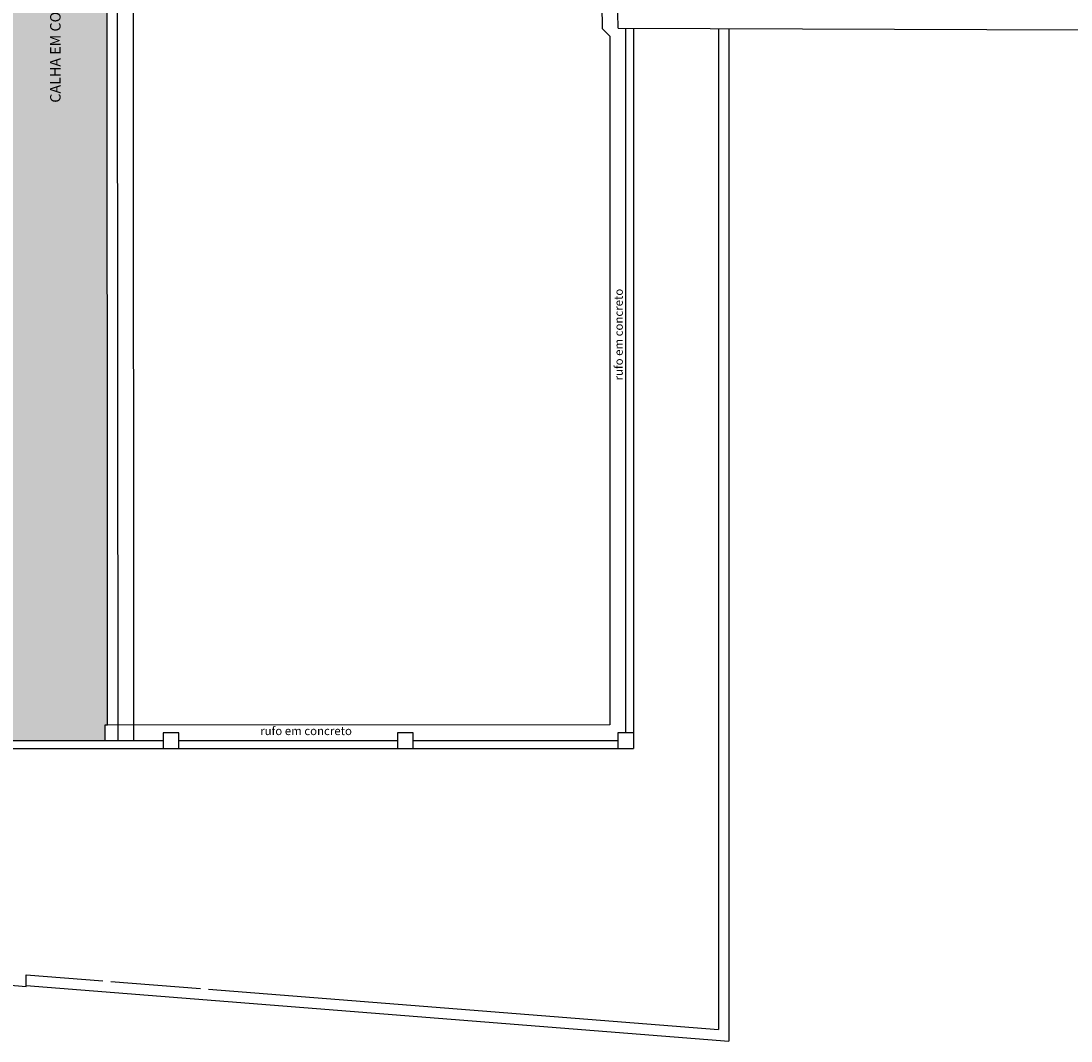
# Model space of a CAD drawing. Extents: x 702 to 865, y -64 to 184.
# Drawn here: x 797 to 817, y 111 to 130 of the extents above; entities that cross this region are included whole.
import ezdxf

# ---------------------------------------------------------------- set-up
doc = ezdxf.new("R2010")
doc.units = 0
doc.header["$LTSCALE"] = 0.5
doc.layers.get('0').update_dxf_attribs({"linetype": 'CONTINUOUS'})
doc.layers.add('LISTAGEM_TEXTO', color=7, linetype='CONTINUOUS')
doc.styles.add('ARIAL', font='arial.ttf', dxfattribs={"height": 0.06})
doc.styles.add('style1', font='arial.ttf')

# ---------------------------------------------------------------- blocks, each defined once
blk = doc.blocks.new('PB')
h = blk.add_hatch()
h.set_pattern_fill('AR-CONC', color=8, scale=0.005)
h.set_pattern_definition([(50, (-1330.1121, -283.4189), (0.91092334, -0.07969543), [0.09525, -1.04775]), (355, (-1330.1121, -283.4189), (-0.1762171, 0.9552842), [0.0762, -0.8382029]), (100.451445, (-1330.0362, -283.4255), (0.73470624, 0.87558876), [0.08095004, -0.8904512]), (46.1842, (-1330.1121, -283.1649), (1.3553952, -0.2102116), [0.142875, -1.571625]), (96.63556, (-1329.9991, -283.1824), (1.1870207, 1.2371306), [0.1214251, -1.335678]), (351.18415, (-1330.1121, -283.1649), (1.1870207, 1.2371306), [0.1142998, -1.2572987]), (21, (-1329.9851, -283.2284), (0.75807196, -0.511326), [0.09525, -1.04775]), (326, (-1329.9851, -283.2284), (0.30901014, 0.9209398), [0.0762, -0.8382]), (71.451445, (-1329.9219, -283.271), (1.0670821, 0.40961384), [0.08095004, -0.8904497]), (37.5, (-1330.11207, -283.41886), (0.01544302, 0.422775194), [0, -0.82804, 0, -0.8509, 0, -0.841375]), (7.5, (-1330.11207, -283.41886), (0.33409831, 0.50090287), [0, -0.48514, 0, -0.80899, 0, -0.320675]), (327.5, (-1330.39528, -283.41886), (0.67795298, -0.02864372), [0, -0.3175, 0, -0.9906, 0, -1.31445]), (317.5, (-1330.5223, -283.41886), (0.7406459, 0.12713246), [0, -0.41275, 0, -0.65786, 0, -0.93345])])
h.paths.add_polyline_path([(8.575, -34.751), (8.525, -34.752), (8.524, -34.29), (8.267, -34.281), (6.844, -34.292), (6.845, -34.761), (6.795, -34.761), (6.786, -41.335), (8.579, -41.335)])
h.paths.add_polyline_path([(8.579, -41.335), (6.786, -41.335), (6.764, -56.99), (8.587, -56.993), (8.584, -51.186)])
h.paths.add_polyline_path([(8.587, -56.993), (6.764, -56.99), (6.754, -63.515), (8.59, -63.518)])
h.paths.add_polyline_path([(8.59, -63.518), (6.754, -63.515), (6.748, -67.622), (6.748, -67.922), (8.542, -67.922), (8.542, -67.629), (8.592, -67.629)])
h.paths.add_polyline_path([(8.311, -48.493), (8.311, -48.025), (8.063, -48.025), (8.063, -48.493)], flags=16)
h.paths.add_polyline_path([(8.746, -48.493), (8.746, -48.025), (8.498, -48.025), (8.498, -48.493)])
at = {"color": 8}
for p, q in [((18.329, -54.333), (18.034, -34.233)), ((8.792, -67.922), (8.775, -34.45)), ((9.092, -67.922), (9.075, -34.448)), ((18.029, -54.337), (18.175, -54.483)), ((18.329, -54.333), (27.121, -54.362)), ((18.475, -54.333), (18.475, -67.772)), ((18.625, -54.334), (18.625, -68.072)), ((20.243, -54.339), (20.243, -73.435)), ((20.443, -54.34), (20.443, -73.652)), ((18.175, -54.483), (18.175, -67.624)), ((8.592, -67.629), (8.542, -67.629)), ((8.542, -67.629), (8.542, -67.922, 0)), ((0.487, -68.072), (18.625, -68.072)), ((0.787, -67.922), (9.655, -67.922, 0)), ((9.955, -67.922), (14.123, -67.922)), ((14.423, -67.922), (18.325, -67.922)), ((7.039, -72.39), (8.503, -72.506)), ((7.039, -72.613), (7.039, -72.39)), ((7.039, -72.591), (20.443, -73.652)), ((8.653, -72.518), (10.366, -72.653)), ((10.516, -72.665), (20.243, -73.435))]:
    blk.add_line(p, q, dxfattribs=at)
for points in [[(8.575, -34.751), (17.74, -34.685), (17.838, -41.335), (17.885, -44.511), (18.029, -54.337), (18.175, -54.483), (18.175, -67.624), (8.592, -67.629), (8.584, -51.186), (8.575, -34.751)], [(14.423, -68.072), (14.423, -67.772), (14.123, -67.772), (14.123, -68.072)], [(18.625, -67.772), (18.325, -67.772), (18.325, -68.072)], [(3.602, -72.319), (7.039, -72.613)]]:
    blk.add_lwpolyline(points, dxfattribs=at)
blk.add_lwpolyline([(9.655, -68.072), (9.955, -68.072), (9.955, -67.772), (9.655, -67.772)], close=True, dxfattribs=at)
for s, height, style, p in [('CALHA EM CONCRETO IMPERMEABILIZADA', 0.2, 'ARIAL', (7.697, -55.755)), ('rufo em concreto', 0.16, 'style1', (18.42, -61.053))]:
    blk.add_text(s, height=height, rotation=90, dxfattribs=dict(at, style=style)).set_placement(p)
at = {"color": 8, "style": 'style1'}
blk.add_text('rufo em concreto', height=0.16, dxfattribs=at).set_placement((11.504, -67.817, 0))

msp = doc.modelspace()

# ---------------------------------------------------------------- block references
at = {"layer": 'LISTAGEM_TEXTO'}
msp.add_blockref('PB', (790.319, 184.485, 1.311), dxfattribs=at)

doc.saveas('drawing.dxf')
